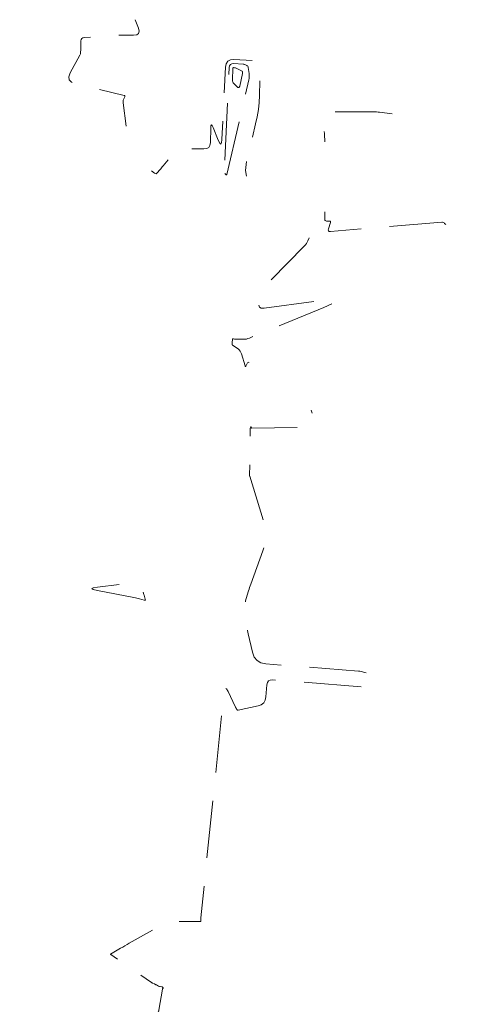
# Model space of a CAD drawing. Extents: x 190549 to 192750, y 66398 to 68355.
# Drawn here: x 191498 to 191595, y 68131 to 68347 of the extents above; entities that cross this region are included whole.
import ezdxf

# ---------------------------------------------------------------- set-up
doc = ezdxf.new("R2010")
doc.units = 0
doc.header["$MEASUREMENT"] = 0
doc.linetypes.add('DASHED2', pattern=[0.375, 0.25, -0.125])
doc.layers.add('Xminor', color=2, linetype='DASHED2', lineweight=0)

msp = doc.modelspace()

# ---------------------------------------------------------------- linework, layer by layer
at = {"layer": 'Xminor', "ltscale": 50, "flags": 128}
for points in [[(191521.5806, 68323.4175), (191520.9135, 68328.5712), (191520.9018, 68328.7604), (191520.9159, 68328.9456), (191520.956, 68329.1271), (191521.0219, 68329.3047), (191521.2798, 68329.8787), (191521.3117, 68329.9903), (191521.2971, 68330.0791), (191521.2359, 68330.1451), (191521.1282, 68330.1882), (191510.3302, 68332.8052), (191509.5169, 68333.1302), (191509.077, 68333.6202), (191509.0103, 68334.2754), (191509.3169, 68335.0957), (191511.4643, 68339.0261), (191511.5322, 68339.1702), (191511.581, 68339.3191), (191511.6109, 68339.4731), (191511.6217, 68339.6319), (191511.6261, 68340.1589), (191511.6274, 68340.2718), (191511.6296, 68340.3847), (191511.6325, 68340.4976), (191511.6362, 68340.6104), (191511.6915, 68342.1329), (191511.7425, 68342.422), (191511.8719, 68342.6366), (191512.0796, 68342.7769), (191512.3656, 68342.8428), (191516.1904, 68343.1804), (191517.0104, 68343.2446), (191517.8312, 68343.2927), (191518.6527, 68343.3245), (191519.4751, 68343.3402), (191523.2169, 68343.3748), (191523.8841, 68343.4754), (191524.282, 68343.7624), (191524.4107, 68344.2359), (191524.2701, 68344.8958), (191523.5861, 68346.7674)], [(191549.2036, 68321.047), (191549.9275, 68323.9829), (191550.2635, 68325.5182), (191550.5175, 68327.0648), (191550.6893, 68328.6227), (191550.779, 68330.1918), (191550.9919, 68337.0903), (191550.9708, 68337.2799), (191550.8936, 68337.3985), (191550.7603, 68337.4459), (191550.571, 68337.4222), (191549.7429, 68337.1963), (191549.6596, 68337.186), (191549.596, 68337.206), (191549.5521, 68337.2562), (191549.5281, 68337.3366), (191549.4665, 68337.7508), (191549.4626, 68337.7656), (191549.4557, 68337.7782), (191549.4458, 68337.7885), (191549.4329, 68337.7967), (191549.3858, 68337.8199), (191549.3755, 68337.8243), (191549.365, 68337.8276), (191549.3542, 68337.8299), (191549.3431, 68337.831), (191545.1732, 68338.0479), (191544.386, 68337.9769), (191543.8115, 68337.6708), (191543.4497, 68337.1296), (191543.3006, 68336.3534), (191542.5416, 68320.493), (191542.4592, 68319.7919), (191542.3001, 68319.5356), (191542.0644, 68319.7239), (191541.7521, 68320.357)], [(191543.1448, 68313.0922), (191543.4148, 68312.8233), (191543.4904, 68312.7655), (191543.552, 68312.7566), (191543.5994, 68312.7968), (191543.6329, 68312.8859), (191548.4375, 68333.5759), (191548.5013, 68333.9225), (191548.5319, 68334.2705), (191548.5294, 68334.6197), (191548.4937, 68334.9703), (191548.2927, 68336.3214), (191548.2577, 68336.4555), (191548.1952, 68336.5697), (191548.1055, 68336.6639), (191547.9884, 68336.7382), (191547.5613, 68336.9481), (191547.4685, 68336.9881), (191547.3732, 68337.0182), (191547.2752, 68337.0384), (191547.1746, 68337.0487), (191545.0766, 68337.1578), (191544.6805, 68337.1221), (191544.3915, 68336.9681), (191544.2094, 68336.6958), (191544.1344, 68336.3052), (191543.0369, 68313.3705), (191543.0407, 68313.2919), (191543.06, 68313.2194), (191543.0947, 68313.1528), (191543.1448, 68313.0922)], [(191545.1277, 68332.7928), (191545.8522, 68332.0713), (191546.0551, 68331.9161), (191546.2203, 68331.8924), (191546.3477, 68332.0001), (191546.4373, 68332.2393), (191547.0679, 68334.9545), (191547.078, 68335.0096), (191547.0829, 68335.0649), (191547.0825, 68335.1204), (191547.0768, 68335.1761), (191547.0497, 68335.3585), (191547.0401, 68335.3949), (191547.0232, 68335.4259), (191546.9989, 68335.4514), (191546.9671, 68335.4716), (191545.5049, 68336.1904), (191545.4472, 68336.2153), (191545.3879, 68336.234), (191545.3269, 68336.2466), (191545.2644, 68336.2529), (191545.0574, 68336.2637), (191545.0183, 68336.2602), (191544.9898, 68336.245), (191544.9719, 68336.2181), (191544.9645, 68336.1796), (191544.8382, 68333.5397), (191544.8484, 68333.3289), (191544.9001, 68333.1341), (191544.9932, 68332.9554), (191545.1277, 68332.7928)], [(191579.8018, 68326.181), (191577.0698, 68326.4907), (191576.7295, 68326.5249), (191576.3887, 68326.5505), (191576.0473, 68326.5675), (191575.7054, 68326.5759), (191574.5876, 68326.5893), (191574.3481, 68326.5918), (191574.1086, 68326.5939), (191573.869, 68326.5953), (191573.6295, 68326.5962), (191566.4952, 68326.614), (191565.7036, 68326.5021), (191565.1553, 68326.1618), (191564.8505, 68325.593), (191564.789, 68324.7958), (191564.986, 68321.8185), (191565.0228, 68321.1803), (191565.0489, 68320.5418), (191565.062, 68319.9918)], [(191541.7521, 68320.357), (191540.6068, 68323.1513), (191540.3902, 68323.5943), (191540.2311, 68323.726), (191540.1297, 68323.5462), (191540.0859, 68323.0549), (191540.0113, 68319.8418), (191539.9112, 68319.2396), (191539.643, 68318.8098), (191539.2065, 68318.5525), (191538.6019, 68318.4677), (191534.7473, 68318.4758), (191534.5313, 68318.4763), (191534.3153, 68318.4768), (191534.0993, 68318.4772), (191533.8833, 68318.4777), (191533.1777, 68318.4792), (191533.0331, 68318.4651), (191532.9018, 68318.4222), (191532.7836, 68318.3505), (191532.6787, 68318.2501), (191529.6762, 68314.7421), (191529.4963, 68314.5313), (191529.317, 68314.3201), (191529.1383, 68314.1085), (191528.9601, 68313.8963), (191528.379, 68313.2025), (191528.2505, 68313.0868), (191528.1142, 68313.0371), (191527.9699, 68313.0532), (191527.8177, 68313.1353), (191527.1269, 68313.6445)], [(191547.9196, 68312.5049), (191547.6932, 68313.7475), (191547.9243, 68315.7048)], [(191565.0485, 68304.6887), (191565.0463, 68303.0587), (191565.0711, 68302.8826), (191565.1463, 68302.7562), (191565.2717, 68302.6794), (191565.4474, 68302.6522), (191566.1034, 68302.6444), (191566.2212, 68302.6261), (191566.2934, 68302.5747), (191566.32, 68302.4902), (191566.3009, 68302.3725), (191565.8541, 68300.9382), (191565.8104, 68300.6726), (191565.8709, 68300.4905), (191566.0355, 68300.3919), (191566.3043, 68300.3767), (191590.6563, 68302.3941), (191590.8374, 68302.3912), (191591.0051, 68302.3514), (191591.1594, 68302.2746), (191591.3005, 68302.161), (191591.7393, 68301.7295), (191591.8374, 68301.6532), (191591.9437, 68301.6091), (191592.0581, 68301.5972), (191592.1808, 68301.6177), (191595.3807, 68302.5404)], [(191548.0596, 68271.4922), (191547.7945, 68270.9035), (191547.74, 68270.8098), (191547.69, 68270.7807), (191547.6446, 68270.8165), (191547.6037, 68270.9169), (191546.8255, 68273.5939), (191546.7074, 68273.9047), (191546.5433, 68274.1825), (191546.3332, 68274.4274), (191546.0772, 68274.6395), (191544.8673, 68275.4875), (191544.827, 68275.5229), (191544.7983, 68275.5642), (191544.7811, 68275.6115), (191544.7756, 68275.6649), (191544.7765, 68275.8489), (191544.7772, 68275.8883), (191544.779, 68275.9276), (191544.7818, 68275.9669), (191544.7858, 68276.0061), (191544.8725, 68276.7683), (191544.8903, 68276.8362), (191544.9254, 68276.8788), (191544.9779, 68276.8962), (191545.0476, 68276.8882), (191545.3038, 68276.8211), (191545.3589, 68276.8084), (191545.4145, 68276.7991), (191545.4705, 68276.7932), (191545.527, 68276.7907), (191547.1894, 68276.7678), (191547.5423, 68276.7805), (191547.8885, 68276.8282), (191548.2281, 68276.911), (191548.5609, 68277.0289), (191564.872, 68283.7322), (191566.9825, 68284.7056), (191567.6179, 68285.285), (191566.7782, 68285.4704), (191564.4634, 68285.2617), (191551.8192, 68283.5811), (191551.1529, 68283.5832), (191550.7537, 68283.8021), (191550.6216, 68284.2378), (191550.7568, 68284.8903), (191551.6345, 68287.376), (191551.8486, 68287.8924), (191552.1147, 68288.3763), (191552.4329, 68288.8277), (191552.803, 68289.2466), (191560.5748, 68297.1459), (191560.8185, 68297.4184), (191561.0328, 68297.7104), (191561.2175, 68298.0219), (191561.3727, 68298.353), (191561.6703, 68299.0748)], [(191548.4668, 68271.7059), (191548.4085, 68271.7266), (191548.2687, 68271.7165), (191548.1524, 68271.6383), (191548.0596, 68271.4922)], [(191546.1167, 68195.5174), (191550.4434, 68196.4442), (191551.1552, 68196.6975), (191551.682, 68197.1127), (191552.0237, 68197.6899), (191552.1803, 68198.429), (191552.3896, 68201.1081), (191552.5006, 68201.6049), (191552.7439, 68201.9471), (191553.1195, 68202.1347), (191553.6275, 68202.1677), (191573.1853, 68200.6604), (191573.6428, 68200.6723), (191574.0619, 68200.7817), (191574.4424, 68200.9884), (191574.7844, 68201.2925), (191576.0296, 68202.6535), (191576.121, 68202.7863), (191576.134, 68202.899), (191576.0686, 68202.9918), (191575.9248, 68203.0646), (191575.3269, 68203.2698), (191575.1987, 68203.3137), (191575.0706, 68203.3574), (191574.9423, 68203.4011), (191574.8141, 68203.4446), (191573.5642, 68203.868), (191573.2946, 68203.9501), (191573.0215, 68204.0149), (191572.7448, 68204.0625), (191572.4646, 68204.0929), (191552.184, 68205.6559), (191551.0882, 68205.8859), (191550.227, 68206.3887), (191549.6002, 68207.1644), (191549.2079, 68208.2131), (191548.278, 68212.2195), (191548.1157, 68212.9837), (191547.9826, 68213.7525), (191547.8787, 68214.5257), (191547.8039, 68215.3035), (191547.6075, 68217.8513), (191547.5909, 68218.3945), (191547.6254, 68218.9318), (191547.711, 68219.4635), (191547.8476, 68219.9894), (191548.3788, 68221.7027), (191548.4949, 68222.0691), (191548.6154, 68222.434), (191548.7405, 68222.7974), (191548.8699, 68223.1592), (191551.5257, 68230.44), (191551.9629, 68232.0036), (191552.1362, 68233.5742), (191552.0457, 68235.1517), (191551.6913, 68236.7361), (191548.6191, 68246.7679), (191548.615, 68246.7811), (191548.6108, 68246.7943), (191548.6066, 68246.8074), (191548.6022, 68246.8205), (191548.5878, 68246.8632), (191548.5851, 68246.8724), (191548.5833, 68246.8818), (191548.5822, 68246.8912), (191548.582, 68246.9008), (191548.76, 68256.8197), (191548.7608, 68256.8764), (191548.7612, 68256.933), (191548.7613, 68256.9897), (191548.7609, 68257.0464), (191548.759, 68257.2315), (191548.7602, 68257.2709), (191548.7648, 68257.3098), (191548.7726, 68257.3482), (191548.7837, 68257.386), (191548.8532, 68257.5903), (191548.8682, 68257.6232), (191548.8837, 68257.6344), (191548.8996, 68257.6238), (191548.916, 68257.5915), (191548.9913, 68257.3944), (191549.0111, 68257.3575), (191549.0382, 68257.3314), (191549.0725, 68257.316), (191549.1141, 68257.3113), (191560.9142, 68257.4895), (191561.9651, 68257.6542), (191562.5882, 68258.11), (191562.7835, 68258.8569), (191562.5509, 68259.895), (191562.0444, 68261.2376)], [(191515.3059, 68221.7206), (191523.2922, 68220.2012), (191523.5944, 68220.1403), (191523.8951, 68220.0726), (191524.1941, 68219.9983), (191524.4916, 68219.9173), (191525.5425, 68219.6187), (191525.6823, 68219.598), (191525.7681, 68219.6308), (191525.7999, 68219.7169), (191525.7775, 68219.8565), (191525.6163, 68220.3999), (191525.5817, 68220.5163), (191525.5473, 68220.6328), (191525.5128, 68220.7492), (191525.4784, 68220.8657), (191525.0947, 68222.1664), (191524.9869, 68222.4164), (191524.8281, 68222.6091), (191524.6183, 68222.7444), (191524.3574, 68222.8223), (191522.6486, 68223.1163), (191522.2821, 68223.1661), (191521.9148, 68223.1895), (191521.5468, 68223.1864), (191521.178, 68223.157), (191515.3337, 68222.4814), (191514.3927, 68222.3252), (191514.0744, 68222.1464), (191514.3788, 68221.9449), (191515.3059, 68221.7206)], [(191493.7197, 68041.6071), (191493.7195, 68041.6071), (191493.7194, 68041.6071), (191493.7194, 68041.6071), (191493.7194, 68041.6071), (191493.7193, 68041.6071), (191492.4845, 68043.2166), (191492.2177, 68043.5597), (191491.9465, 68043.8992), (191491.6709, 68044.2352), (191491.391, 68044.5676), (191488.7869, 68047.6189), (191488.7702, 68047.6371), (191488.7524, 68047.654), (191488.7334, 68047.6696), (191488.7132, 68047.6839), (191488.6455, 68047.7284), (191488.6306, 68047.737), (191488.6151, 68047.7438), (191488.5989, 68047.7488), (191488.582, 68047.752), (191487.7906, 68047.8567), (191487.7642, 68047.8565), (191487.7435, 68047.8482), (191487.7285, 68047.8317), (191487.7192, 68047.807), (191487.6979, 68047.7131), (191487.6914, 68047.695), (191487.681, 68047.6809), (191487.6666, 68047.6707), (191487.6484, 68047.6645), (191479.3095, 68045.9377), (191478.9199, 68045.8801), (191478.5319, 68045.8692), (191478.1453, 68045.905), (191477.7602, 68045.9873), (191476.5047, 68046.3324), (191476.2346, 68046.401), (191475.9625, 68046.459), (191475.6883, 68046.5063), (191475.4121, 68046.543), (191468.0624, 68047.3736), (191467.9406, 68047.389), (191467.8194, 68047.4077), (191467.6987, 68047.4296), (191467.5785, 68047.4548), (191467.1869, 68047.5423), (191467.1065, 68047.5669), (191467.0332, 68047.6032), (191466.9669, 68047.6511), (191466.9076, 68047.7107), (191465.8205, 68048.9877), (191465.5732, 68049.2384), (191465.2971, 68049.4431), (191464.9923, 68049.6019), (191464.6587, 68049.7147), (191463.385, 68050.0437), (191463.111, 68050.106), (191462.8347, 68050.1518), (191462.5562, 68050.1812), (191462.2755, 68050.1942), (191458.9203, 68050.2504), (191458.2014, 68050.2625), (191457.4824, 68050.2745), (191456.7635, 68050.2865), (191456.0445, 68050.2985), (191437.3164, 68050.6107), (191436.8657, 68050.6454), (191436.703, 68050.7294), (191436.8284, 68050.8629), (191437.2417, 68051.0458), (191439.3544, 68051.8328), (191439.5987, 68051.9238), (191439.843, 68052.0148), (191440.0873, 68052.1057), (191440.3316, 68052.1967), (191441.1296, 68052.494), (191441.3017, 68052.5537), (191441.476, 68052.6056), (191441.6524, 68052.6495), (191441.8309, 68052.6856), (191451.5129, 68054.4156), (191453.579, 68054.8208), (191455.6279, 68055.2952), (191457.6595, 68055.8386), (191459.6739, 68056.4511), (191481.0073, 68063.3331), (191483.583, 68064.4828), (191484.494, 68065.7334), (191483.7405, 68067.0847), (191481.3224, 68068.5369), (191469.3336, 68074.0789), (191468.1613, 68074.7292), (191467.8241, 68075.2103), (191468.322, 68075.5222), (191469.6549, 68075.6649), (191477.1627, 68075.9142), (191477.4293, 68075.9584), (191477.568, 68076.069), (191477.5787, 68076.246), (191477.4613, 68076.4895), (191476.7255, 68077.6126), (191476.6659, 68077.6914), (191476.5972, 68077.7596), (191476.5195, 68077.8174), (191476.4327, 68077.8646), (191476.1344, 68078.0017), (191476.0705, 68078.0311), (191476.0066, 68078.0605), (191475.9427, 68078.0899), (191475.8788, 68078.1193), (191473.0074, 68079.4394), (191472.7727, 68079.5687), (191472.7051, 68079.6641), (191472.8046, 68079.7256), (191473.0711, 68079.7533), (191474.2145, 68079.7882), (191474.4596, 68079.7956), (191474.7046, 68079.8031), (191474.9496, 68079.8106), (191475.1946, 68079.8181), (191492.1848, 68080.3364), (191492.8033, 68080.4122), (191493.3713, 68080.6005), (191493.8886, 68080.901), (191494.3553, 68081.314), (191495.7972, 68082.8465), (191496.1213, 68083.1507), (191496.4759, 68083.4064), (191496.8607, 68083.6136), (191497.2759, 68083.7723), (191506.6387, 68086.6973), (191507.2231, 68086.9104), (191507.7794, 68087.1757), (191508.3077, 68087.4933), (191508.8078, 68087.8632), (191510.7926, 68089.48), (191510.9168, 68089.604), (191511.0059, 68089.7448), (191511.0597, 68089.9025), (191511.0782, 68090.0771), (191511.0814, 68090.6749), (191511.0821, 68090.803), (191511.0829, 68090.931), (191511.0839, 68091.0591), (191511.085, 68091.1872), (191511.0977, 68092.6037), (191511.1252, 68092.8977), (191511.2024, 68093.1727), (191511.3291, 68093.4286), (191511.5055, 68093.6654), (191518.4916, 68101.5581), (191518.6096, 68101.7019), (191518.7158, 68101.8534), (191518.8102, 68102.0126), (191518.8927, 68102.1794), (191519.143, 68102.7367), (191519.1919, 68102.8574), (191519.2313, 68102.9808), (191519.2611, 68103.1068), (191519.2814, 68103.2355), (191520.1682, 68110.6378), (191520.1349, 68112.0333), (191519.655, 68113.0473), (191518.7286, 68113.68), (191517.3555, 68113.9312), (191511.7228, 68114.1447), (191510.816, 68114.2068), (191510.5097, 68114.3016), (191510.8039, 68114.4291), (191511.6986, 68114.5893), (191516.1128, 68115.2414), (191516.8485, 68115.4399), (191517.1637, 68115.7562), (191517.0585, 68116.1902), (191516.5329, 68116.742), (191511.2654, 68121.1126), (191510.4565, 68121.9732), (191510.2871, 68122.6816), (191510.7573, 68123.238), (191511.867, 68123.6422), (191522.1503, 68126.0034), (191522.1956, 68126.0076), (191522.2341, 68125.9976), (191522.2657, 68125.9736), (191522.2906, 68125.9354), (191522.3604, 68125.7878), (191522.3758, 68125.7564), (191522.392, 68125.7255), (191522.4091, 68125.695), (191522.4269, 68125.6649), (191522.5134, 68125.5233), (191522.5323, 68125.4933), (191522.5521, 68125.4638), (191522.5726, 68125.4349), (191522.594, 68125.4065), (191522.6842, 68125.2903), (191522.7038, 68125.2657), (191522.7242, 68125.2418), (191522.7452, 68125.2184), (191522.767, 68125.1956), (191522.8617, 68125.0993), (191522.883, 68125.0819), (191522.9063, 68125.0712), (191522.9317, 68125.0672), (191522.959, 68125.0698), (191523.3825, 68125.1579), (191523.4177, 68125.1617), (191523.4512, 68125.158), (191523.483, 68125.1469), (191523.5132, 68125.1283), (191523.6089, 68125.0555), (191523.6301, 68125.0422), (191523.6525, 68125.0336), (191523.6762, 68125.0298), (191523.7011, 68125.0307), (191524.1219, 68125.0836), (191524.1563, 68125.0853), (191524.1898, 68125.0817), (191524.2223, 68125.0727), (191524.2537, 68125.0583), (191524.3546, 68125.0026), (191524.3766, 68124.9924), (191524.3994, 68124.9853), (191524.4229, 68124.9816), (191524.4472, 68124.9811), (191524.7834, 68124.9969), (191524.8554, 68124.9996), (191524.9275, 68125.0011), (191524.9996, 68125.0013), (191525.0716, 68125.0002), (191525.3586, 68124.9932), (191525.394, 68124.9909), (191525.4289, 68124.9858), (191525.4632, 68124.9779), (191525.4971, 68124.9672), (191525.6067, 68124.9275), (191525.6304, 68124.9198), (191525.6544, 68124.9135), (191525.6787, 68124.9087), (191525.7034, 68124.9054), (191526.0092, 68124.8741), (191526.0698, 68124.8758), (191526.1205, 68124.8943), (191526.1612, 68124.9297), (191526.1921, 68124.9818), (191526.4362, 68125.5522), (191526.4662, 68125.6028), (191526.5058, 68125.6367), (191526.5551, 68125.6539), (191526.6139, 68125.6545), (191526.8219, 68125.6289), (191526.8627, 68125.6294), (191526.8961, 68125.6419), (191526.922, 68125.6663), (191526.9404, 68125.7028), (191527.3062, 68126.7555), (191527.3277, 68126.7979), (191527.3579, 68126.8264), (191527.3967, 68126.8411), (191527.4443, 68126.842), (191527.6137, 68126.8222), (191527.648, 68126.8223), (191527.6783, 68126.8311), (191527.7044, 68126.8486), (191527.7265, 68126.8748), (191527.9366, 68127.1945), (191527.9785, 68127.2644), (191528.014, 68127.337), (191528.0433, 68127.4124), (191528.0662, 68127.4906), (191528.4874, 68129.1849), (191528.5055, 68129.249), (191528.5275, 68129.3115), (191528.5535, 68129.3724), (191528.5835, 68129.4318), (191528.6879, 68129.6234), (191528.7084, 68129.6651), (191528.7253, 68129.708), (191528.7385, 68129.7522), (191528.748, 68129.7977), (191529.5255, 68134.4455), (191529.5309, 68134.4668), (191529.5397, 68134.4861), (191529.552, 68134.5035), (191529.5676, 68134.5189), (191529.6242, 68134.566), (191529.6356, 68134.5767), (191529.6457, 68134.5883), (191529.6544, 68134.6011), (191529.6618, 68134.6148), (191529.6937, 68134.6831), (191529.695, 68134.687), (191529.6951, 68134.6907), (191529.694, 68134.6942), (191529.6917, 68134.6976), (191529.6823, 68134.7083), (191529.6803, 68134.7106), (191529.6783, 68134.713), (191529.6765, 68134.7154), (191529.6747, 68134.7178), (191529.6654, 68134.7309), (191529.6634, 68134.7337), (191529.6615, 68134.7366), (191529.6597, 68134.7395), (191529.658, 68134.7424), (191529.6503, 68134.7558), (191529.6486, 68134.7586), (191529.6468, 68134.7614), (191529.6448, 68134.764), (191529.6427, 68134.7665), (191529.5609, 68134.8594), (191529.5423, 68134.8773), (191529.5215, 68134.8911), (191529.4986, 68134.9009), (191529.4734, 68134.9067), (191529.0326, 68134.9694), (191528.9395, 68134.9868), (191528.8489, 68135.0121), (191528.7609, 68135.0453), (191528.6756, 68135.0864), (191528.1945, 68135.3442), (191528.0911, 68135.3987), (191527.9869, 68135.4518), (191527.8821, 68135.5035), (191527.7765, 68135.5538), (191527.4282, 68135.7168), (191527.3544, 68135.7532), (191527.2822, 68135.7925), (191527.2118, 68135.8347), (191527.143, 68135.8798), (191518.2054, 68142.0089), (191518.1946, 68142.0163), (191518.1838, 68142.0238), (191518.1731, 68142.0313), (191518.1623, 68142.0389), (191518.1273, 68142.0636), (191518.1217, 68142.0688), (191518.12, 68142.0739), (191518.1222, 68142.0787), (191518.1282, 68142.0835), (191520.3477, 68143.3785), (191520.8239, 68143.6551), (191521.3012, 68143.9297), (191521.7795, 68144.2025), (191522.2589, 68144.4735), (191528.9071, 68148.2133), (191529.8309, 68148.6596), (191530.7882, 68148.9777), (191531.7789, 68149.1678), (191532.803, 68149.2298), (191537.6106, 68149.2203), (191537.6354, 68149.2203), (191537.6601, 68149.2202), (191537.6849, 68149.2202), (191537.7097, 68149.2201), (191537.7981, 68149.2199), (191537.8114, 68149.2209), (191537.8241, 68149.2238), (191537.8362, 68149.2287), (191537.8476, 68149.2355), (191537.8841, 68149.261), (191537.8911, 68149.267), (191537.8964, 68149.2739), (191537.9001, 68149.2819), (191537.9022, 68149.2908), (191537.9265, 68149.4696), (191537.9298, 68149.4981), (191537.9319, 68149.5266), (191537.9329, 68149.5552), (191537.9328, 68149.5839), (191537.9304, 68149.6777), (191537.9299, 68149.6978), (191537.9297, 68149.7179), (191537.9295, 68149.738), (191537.9296, 68149.758), (191537.9314, 68150.079), (191537.9313, 68150.0804), (191537.9309, 68150.081), (191537.9303, 68150.0807), (191537.9295, 68150.0796), (191537.9262, 68150.0748), (191537.9257, 68150.0741), (191537.9253, 68150.0739), (191537.9251, 68150.0743), (191537.9251, 68150.0752), (191543.0053, 68199.4629), (191543.1243, 68200.0933), (191543.311, 68200.3286), (191543.5654, 68200.1689), (191543.8874, 68199.6141), (191545.4526, 68196.3053), (191545.5023, 68196.2053), (191545.5555, 68196.1074), (191545.6124, 68196.0115), (191545.6729, 68195.9176), (191545.8764, 68195.6145), (191545.9241, 68195.5597), (191545.9801, 68195.5253), (191546.0443, 68195.5112), (191546.1167, 68195.5174)]]:
    msp.add_lwpolyline(points, dxfattribs=at)

doc.saveas('drawing.dxf')
